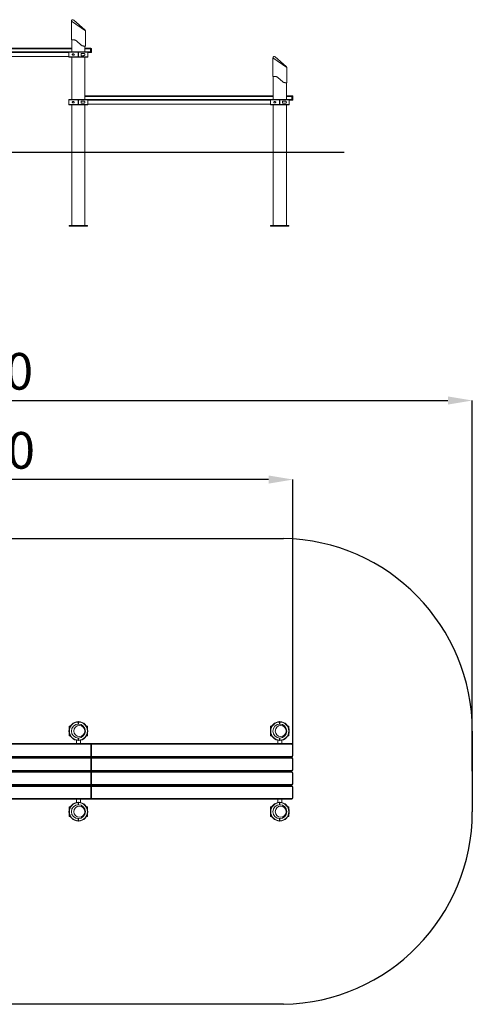
# Model space of a CAD drawing. Units: millimetres. Extents: x -9567 to -403, y -1799 to 6261.
# Drawn here: x -4111 to -403, y -1799 to 6261 of the extents above; entities that cross this region are included whole.
import ezdxf

# ---------------------------------------------------------------- set-up
doc = ezdxf.new("R2010")
doc.units = ezdxf.units.MM
doc.header["$PDSIZE"] = -1
doc.layers.add('размер', color=92, linetype='Continuous', lineweight=15)
doc.dimstyles.new('Размер М1.1', dxfattribs={"dimtxt": 300, "dimasz": 200, "dimexe": 1, "dimexo": 1, "dimgap": 50, "dimtad": 1, "dimdec": 0, "dimzin": 0, "dimtxsty": 'Standard', "dimcen": 2.5, "dimazin": 0, "dimtfac": 1, "dimtmove": 0, "dimatfit": 3, "dimfxl": 1, "dimtzin": 0, "dimarcsym": 0})

# ---------------------------------------------------------------- blocks, each defined once
blk = doc.blocks.new('*D7')
at = {"layer": 'Defpoints', "color": 0, "transparency": 16777216}
for p in [(-402.9, 3143.7), (-402.9, 107.7), (-8506.9, 52.9)]:
    blk.add_point(p, dxfattribs=at)
at = {"layer": 'размер', "color": 0, "lineweight": -2, "transparency": 16777216}
for p, q in [((-8506.9, 53.9), (-8506.9, 3144.7)), ((-8306.9, 3143.7), (-602.9, 3143.7)), ((-402.9, 108.7), (-402.9, 3144.7))]:
    blk.add_line(p, q, dxfattribs=at)
at = {"layer": 'размер', "color": 0, "transparency": 16777216}
for points in [[(-8306.9, 3177), (-8306.9, 3110.3), (-8506.9, 3143.7)], [(-602.9, 3177), (-602.9, 3110.3), (-402.9, 3143.7)]]:
    blk.add_solid(points, dxfattribs=at)
at = {"layer": 'размер', "color": 0, "transparency": 16777216, "insert": (-4454.9, 3343.7), "char_height": 300, "attachment_point": 5}
blk.add_mtext('8100', dxfattribs=at)
blk = doc.blocks.new('*D8')
at = {"layer": 'Defpoints', "color": 0, "transparency": 16777216}
for p in [(-7006.9, 2496.7), (-7006.9, 439.8), (-1871.9, 295.4)]:
    blk.add_point(p, dxfattribs=at)
at = {"layer": 'размер', "color": 0, "lineweight": -2, "transparency": 16777216}
for p, q in [((-7006.9, 440.8), (-7006.9, 2497.7)), ((-2071.9, 2496.7), (-6806.9, 2496.7)), ((-1871.9, 296.4), (-1871.9, 2497.7))]:
    blk.add_line(p, q, dxfattribs=at)
at = {"layer": 'размер', "color": 0, "transparency": 16777216}
for points in [[(-6806.9, 2530), (-6806.9, 2463.4), (-7006.9, 2496.7)], [(-2071.9, 2530), (-2071.9, 2463.4), (-1871.9, 2496.7)]]:
    blk.add_solid(points, dxfattribs=at)
at = {"layer": 'размер', "color": 0, "transparency": 16777216, "insert": (-4439.4, 2696.7), "char_height": 300, "attachment_point": 5}
blk.add_mtext('5100', dxfattribs=at)

msp = doc.modelspace()

# ---------------------------------------------------------------- linework, layer by layer
at = {"color": 7, "linetype": 'Continuous', "lineweight": 18}
for p, q in [((-3686.9, 6248.9), (-3686.9, 6095.3)), ((-3667, 6257.9), (-3577, 6178.9)), ((-3572.9, 6045.3), (-3572.9, 6169.9)), ((-3686.9, 6095.3), (-3666.2, 6095.3)), ((-3683.9, 6095.3), (-3683.9, 5997.3)), ((-3646.4, 6087.9), (-3606.4, 6052.8)), ((-3586.6, 6045.3), (-3572.9, 6045.3)), ((-3575.9, 5997.3), (-3575.9, 6045.3)), ((-5225.9, 6026.8), (-3683.9, 6026.8)), ((-3706.9, 5991.8), (-5202.9, 5991.8)), ((-3706.9, 5994.3), (-3706.9, 5956.3)), ((-3703.9, 5997.3), (-3631.4, 5997.3)), ((-3631.4, 5956.3), (-3631.4, 5994.3)), ((-3628.4, 5997.3), (-3555.9, 5997.3)), ((-3628.4, 5994.3), (-3628.4, 5956.3)), ((-3587.1, 5984.3), (-3607.4, 5984.3)), ((-3607.4, 5984.3), (-3607.4, 5966.3)), ((-3607.4, 5966.3), (-3587.1, 5966.3)), ((-3575.9, 6026.8), (-3531.9, 6026.8)), ((-3552.9, 5956.3), (-3552.9, 5994.3)), ((-3531.9, 5991.8), (-3552.9, 5991.8)), ((-3531.9, 6026.8), (-3526.9, 6026.8)), ((-3531.9, 6026.8), (-3531.9, 6021.8)), ((-3521.9, 6021.8), (-3531.9, 6021.8)), ((-3531.9, 6021.8), (-3531.9, 5996.8)), ((-3531.9, 5996.8), (-3521.9, 5996.8)), ((-3531.9, 5996.8), (-3531.9, 5991.8)), ((-3526.9, 5991.8), (-3531.9, 5991.8)), ((-3521.9, 6021.8), (-3521.9, 5996.8)), ((-5202.9, 5958.8), (-3706.9, 5958.8)), ((-3631.4, 5953.3), (-3703.9, 5953.3)), ((-3683.9, 5953.3), (-3683.9, 5607.3)), ((-3555.9, 5953.3), (-3628.4, 5953.3)), ((-3575.9, 5607.3), (-3575.9, 5953.3)), ((-2036.9, 5948.9), (-2036.9, 5795.3)), ((-2017, 5957.9), (-1927, 5878.9)), ((-1922.9, 5745.3), (-1922.9, 5869.9)), ((-2036.9, 5795.3), (-2016.2, 5795.3)), ((-2033.9, 5795.3), (-2033.9, 5607.3)), ((-1996.4, 5787.9), (-1956.4, 5752.8)), ((-1936.6, 5745.3), (-1922.9, 5745.3)), ((-1925.9, 5607.3), (-1925.9, 5745.3)), ((-3706.9, 5604.3), (-3706.9, 5566.3)), ((-3703.9, 5607.3), (-3631.4, 5607.3)), ((-3631.4, 5563.3), (-3703.9, 5563.3)), ((-3683.9, 5563.3), (-3683.9, 4575.4)), ((-3631.4, 5566.3), (-3631.4, 5604.3)), ((-3628.4, 5607.3), (-3555.9, 5607.3)), ((-3628.4, 5604.3), (-3628.4, 5566.3)), ((-3555.9, 5563.3), (-3628.4, 5563.3)), ((-3587.1, 5594.3), (-3607.4, 5594.3)), ((-3607.4, 5594.3), (-3607.4, 5576.3)), ((-3607.4, 5576.3), (-3587.1, 5576.3)), ((-3575.9, 5636.8), (-2033.9, 5636.8)), ((-3575.9, 4575.4), (-3575.9, 5563.3)), ((-3552.9, 5566.3), (-3552.9, 5604.3)), ((-2056.9, 5601.8), (-3552.9, 5601.8)), ((-3552.9, 5568.8), (-2056.9, 5568.8)), ((-2056.9, 5604.3), (-2056.9, 5566.3)), ((-2053.9, 5607.3), (-1981.4, 5607.3)), ((-1981.4, 5563.3), (-2053.9, 5563.3)), ((-2033.9, 5563.3), (-2033.9, 4575.4)), ((-1981.4, 5566.3), (-1981.4, 5604.3)), ((-1978.4, 5607.3), (-1905.9, 5607.3)), ((-1978.4, 5604.3), (-1978.4, 5566.3)), ((-1905.9, 5563.3), (-1978.4, 5563.3)), ((-1937.1, 5594.3), (-1957.4, 5594.3)), ((-1957.4, 5594.3), (-1957.4, 5576.3)), ((-1957.4, 5576.3), (-1937.1, 5576.3)), ((-1925.9, 5636.8), (-1881.9, 5636.8)), ((-1925.9, 4575.4), (-1925.9, 5563.3)), ((-1902.9, 5566.3), (-1902.9, 5604.3)), ((-1881.9, 5601.8), (-1902.9, 5601.8)), ((-1881.9, 5636.8), (-1881.9, 5631.8)), ((-1881.9, 5636.8), (-1876.9, 5636.8)), ((-1881.9, 5631.8), (-1881.9, 5606.8)), ((-1871.9, 5631.8), (-1881.9, 5631.8)), ((-1881.9, 5606.8), (-1871.9, 5606.8)), ((-1881.9, 5606.8), (-1881.9, 5601.8)), ((-1876.9, 5601.8), (-1881.9, 5601.8)), ((-1871.9, 5631.8), (-1871.9, 5606.8)), ((-3666.2, 4575.4), (-3704.9, 4575.4)), ((-3704.9, 4575.4), (-3704.9, 4569.4)), ((-3554.9, 4569.4), (-3704.9, 4569.4)), ((-3593.6, 4575.3), (-3666.2, 4575.3)), ((-3554.9, 4575.4), (-3593.6, 4575.4)), ((-3554.9, 4575.4), (-3554.9, 4569.4)), ((-2016.2, 4575.4), (-2054.9, 4575.4)), ((-2054.9, 4575.4), (-2054.9, 4569.4)), ((-1904.9, 4569.4), (-2054.9, 4569.4)), ((-1943.6, 4575.3), (-2016.2, 4575.3)), ((-1904.9, 4575.4), (-1943.6, 4575.4)), ((-1904.9, 4575.4), (-1904.9, 4569.4)), ((-3631.4, 494.7), (-3631.4, 511.7)), ((-3631.4, 496.7), (-3628.4, 496.7)), ((-3628.4, 511.7), (-3628.4, 494.7)), ((-1981.4, 494.7), (-1981.4, 511.7)), ((-1978.4, 511.7), (-1978.4, 494.7)), ((-3704.9, 477.7), (-3704.9, 455.1)), ((-3695.7, 477.7), (-3704.9, 477.7)), ((-3704.9, 420.2), (-3704.9, 397.7)), ((-3554.9, 477.7), (-3564.1, 477.7)), ((-3554.9, 477.7), (-3554.9, 455.1)), ((-3554.9, 420.2), (-3554.9, 397.7)), ((-2045.7, 477.7), (-2054.9, 477.7)), ((-2054.9, 477.7), (-2054.9, 455.1)), ((-2054.9, 420.2), (-2054.9, 397.7)), ((-1904.9, 477.7), (-1914.1, 477.7)), ((-1904.9, 477.7), (-1904.9, 455.1)), ((-1904.9, 420.2), (-1904.9, 397.7)), ((-5311.9, 335.2), (-3531.9, 335.2)), ((-3531.9, 330.2), (-5311.9, 330.2)), ((-3695.7, 397.7), (-3704.9, 397.7)), ((-3646.4, 362.5), (-3646.4, 335.2)), ((-3631.4, 363.7), (-3631.4, 380.7)), ((-3628.4, 380.7), (-3628.4, 363.7)), ((-3613.4, 335.2), (-3613.4, 362.5)), ((-3554.9, 397.7), (-3564.1, 397.7)), ((-3531.9, 335.2), (-3531.9, 330.2)), ((-3531.9, 335.2), (-1881.9, 335.2)), ((-3521.9, 325.2), (-3526.9, 325.2)), ((-3526.9, 235.2), (-3526.9, 325.2)), ((-3521.9, 325.2), (-3521.9, 235.2)), ((-2045.7, 397.7), (-2054.9, 397.7)), ((-1996.4, 362.5), (-1996.4, 335.2)), ((-1981.4, 363.7), (-1981.4, 380.7)), ((-1978.4, 380.7), (-1978.4, 363.7)), ((-1963.4, 335.2), (-1963.4, 362.5)), ((-1904.9, 397.7), (-1914.1, 397.7)), ((-1881.9, 335.2), (-1881.9, 330.2)), ((-1871.9, 325.2), (-1876.9, 325.2)), ((-1876.9, 235.2), (-1876.9, 325.2)), ((-1871.9, 325.2), (-1871.9, 235.2)), ((-5311.9, 230.2), (-3531.9, 230.2)), ((-3531.9, 225.2), (-5311.9, 225.2)), ((-5311.9, 220.2), (-3531.9, 220.2)), ((-3531.9, 215.2), (-5311.9, 215.2)), ((-3646.4, 225.2), (-3646.4, 220.2)), ((-3613.4, 220.2), (-3613.4, 225.2)), ((-3531.9, 230.2), (-3531.9, 225.2)), ((-1881.9, 225.2), (-3531.9, 225.2)), ((-3531.9, 220.2), (-3531.9, 215.2)), ((-3531.9, 220.2), (-1881.9, 220.2)), ((-3526.9, 235.2), (-3521.9, 235.2)), ((-3526.9, 120.2), (-3526.9, 210.2)), ((-3521.9, 210.2), (-3526.9, 210.2)), ((-3521.9, 210.2), (-3521.9, 120.2)), ((-2821.4, 225.2), (-2821.4, 220.2)), ((-2788.4, 220.2), (-2788.4, 225.2)), ((-1996.4, 225.2), (-1996.4, 220.2)), ((-1963.4, 220.2), (-1963.4, 225.2)), ((-1881.9, 230.2), (-1881.9, 225.2)), ((-1881.9, 220.2), (-1881.9, 215.2)), ((-1876.9, 235.2), (-1871.9, 235.2)), ((-1876.9, 120.2), (-1876.9, 210.2)), ((-1871.9, 210.2), (-1876.9, 210.2)), ((-1871.9, 210.2), (-1871.9, 120.2)), ((-5311.9, 115.2), (-3531.9, 115.2)), ((-3531.9, 110.2), (-5311.9, 110.2)), ((-5311.9, 105.2), (-3531.9, 105.2)), ((-3531.9, 100.2), (-5311.9, 100.2)), ((-3646.4, 110.2), (-3646.4, 105.2)), ((-3613.4, 105.2), (-3613.4, 110.2)), ((-3531.9, 115.2), (-3531.9, 110.2)), ((-1881.9, 110.2), (-3531.9, 110.2)), ((-3531.9, 105.2), (-3531.9, 100.2)), ((-3531.9, 105.2), (-1881.9, 105.2)), ((-3526.9, 120.2), (-3521.9, 120.2)), ((-3521.9, 95.2), (-3526.9, 95.2)), ((-3526.9, 5.2), (-3526.9, 95.2)), ((-3521.9, 95.2), (-3521.9, 5.2)), ((-2821.4, 110.2), (-2821.4, 105.2)), ((-2788.4, 105.2), (-2788.4, 110.2)), ((-1996.4, 110.2), (-1996.4, 105.2)), ((-1963.4, 105.2), (-1963.4, 110.2)), ((-1881.9, 115.2), (-1881.9, 110.2)), ((-1881.9, 105.2), (-1881.9, 100.2)), ((-1876.9, 120.2), (-1871.9, 120.2)), ((-1876.9, 5.2), (-1876.9, 95.2)), ((-1871.9, 95.2), (-1876.9, 95.2)), ((-1871.9, 95.2), (-1871.9, 5.2)), ((-5311.9, 0.2), (-3531.9, 0.2)), ((-3531.9, 0.2), (-3531.9, -4.8)), ((-3526.9, 5.2), (-3521.9, 5.2)), ((-1881.9, 0.2), (-1881.9, -4.8)), ((-1876.9, 5.2), (-1871.9, 5.2)), ((-3531.9, -4.8), (-5311.9, -4.8)), ((-5311.9, -9.8), (-3531.9, -9.8)), ((-3531.9, -14.8), (-5311.9, -14.8)), ((-3646.4, -4.8), (-3646.4, -9.8)), ((-3613.4, -9.8), (-3613.4, -4.8)), ((-1881.9, -4.8), (-3531.9, -4.8)), ((-3531.9, -9.8), (-1881.9, -9.8)), ((-3531.9, -9.8), (-3531.9, -14.8)), ((-3526.9, -109.8), (-3526.9, -19.8)), ((-3521.9, -19.8), (-3526.9, -19.8)), ((-3521.9, -19.8), (-3521.9, -109.8)), ((-2821.4, -4.8), (-2821.4, -9.8)), ((-2788.4, -9.8), (-2788.4, -4.8)), ((-1996.4, -4.8), (-1996.4, -9.8)), ((-1963.4, -9.8), (-1963.4, -4.8)), ((-1881.9, -9.8), (-1881.9, -14.8)), ((-1876.9, -109.8), (-1876.9, -19.8)), ((-1871.9, -19.8), (-1876.9, -19.8)), ((-1871.9, -19.8), (-1871.9, -109.8)), ((-5311.9, -114.8), (-3531.9, -114.8)), ((-3531.9, -119.8), (-5311.9, -119.8)), ((-3646.4, -119.8), (-3646.4, -147.1)), ((-3631.4, -165.3), (-3631.4, -148.3)), ((-3628.4, -148.3), (-3628.4, -165.3)), ((-3613.4, -147.1), (-3613.4, -119.8)), ((-3531.9, -114.8), (-3531.9, -119.8)), ((-1881.9, -119.8), (-3531.9, -119.8)), ((-3526.9, -109.8), (-3521.9, -109.8)), ((-1996.4, -119.8), (-1996.4, -147.1)), ((-1981.4, -165.3), (-1981.4, -148.3)), ((-1978.4, -148.3), (-1978.4, -165.3)), ((-1963.4, -147.1), (-1963.4, -119.8)), ((-1881.9, -114.8), (-1881.9, -119.8)), ((-1876.9, -109.8), (-1871.9, -109.8)), ((-3695.7, -182.3), (-3704.9, -182.3)), ((-3704.9, -182.3), (-3704.9, -204.9)), ((-3704.9, -239.8), (-3704.9, -262.3)), ((-3554.9, -182.3), (-3564.1, -182.3)), ((-3554.9, -182.3), (-3554.9, -204.9)), ((-3554.9, -239.8), (-3554.9, -262.3)), ((-2054.9, -182.3), (-2054.9, -204.9)), ((-2045.7, -182.3), (-2054.9, -182.3)), ((-2054.9, -239.8), (-2054.9, -262.3)), ((-1904.9, -182.3), (-1914.1, -182.3)), ((-1904.9, -182.3), (-1904.9, -204.9)), ((-1904.9, -239.8), (-1904.9, -262.3)), ((-3695.7, -262.3), (-3704.9, -262.3)), ((-3631.4, -296.3), (-3631.4, -279.3)), ((-3628.4, -279.3), (-3628.4, -296.3)), ((-3554.9, -262.3), (-3564.1, -262.3)), ((-2045.7, -262.3), (-2054.9, -262.3)), ((-1981.4, -296.3), (-1981.4, -279.3)), ((-1978.4, -279.3), (-1978.4, -296.3)), ((-1904.9, -262.3), (-1914.1, -262.3))]:
    msp.add_line(p, q, dxfattribs=at)
at = {"color": 8, "linetype": 'Continuous', "lineweight": 18}
for p, q in [((-3572.9, 6169.9), (-3686.9, 6248.9)), ((-3683.9, 6021.8), (-5225.9, 6021.8)), ((-5204.3, 5996.8), (-3705.6, 5996.8)), ((-3631.4, 5994.3), (-3706.9, 5994.3)), ((-3552.9, 5994.3), (-3628.4, 5994.3)), ((-3531.9, 6021.8), (-3575.9, 6021.8)), ((-3554.3, 5996.8), (-3531.9, 5996.8)), ((-3706.9, 5956.3), (-3631.4, 5956.3)), ((-3628.4, 5956.3), (-3552.9, 5956.3)), ((-1922.9, 5869.9), (-2036.9, 5948.9)), ((-3631.4, 5604.3), (-3706.9, 5604.3)), ((-3706.9, 5566.3), (-3631.4, 5566.3)), ((-3552.9, 5604.3), (-3628.4, 5604.3)), ((-3628.4, 5566.3), (-3552.9, 5566.3)), ((-2033.9, 5631.8), (-3575.9, 5631.8)), ((-3554.3, 5606.8), (-2055.6, 5606.8)), ((-1981.4, 5604.3), (-2056.9, 5604.3)), ((-2056.9, 5566.3), (-1981.4, 5566.3)), ((-1902.9, 5604.3), (-1978.4, 5604.3)), ((-1978.4, 5566.3), (-1902.9, 5566.3)), ((-1881.9, 5631.8), (-1925.9, 5631.8)), ((-1904.3, 5606.8), (-1881.9, 5606.8)), ((-3628.4, 496), (-3631.4, 496)), ((-1881.9, 330.2), (-3523.3, 330.2)), ((-3523.3, 230.2), (-1881.9, 230.2)), ((-1881.9, 215.2), (-3523.3, 215.2)), ((-3523.3, 115.2), (-1881.9, 115.2)), ((-1881.9, 100.2), (-3523.3, 100.2)), ((-3523.3, 0.2), (-1881.9, 0.2)), ((-1881.9, -14.8), (-3523.3, -14.8)), ((-3523.3, -114.8), (-1881.9, -114.8))]:
    msp.add_line(p, q, dxfattribs=at)
msp.add_line((-7159.1, 5175.3), (-1453.8, 5175.3))
at = {"color": 5, "linetype": 'Continuous', "lineweight": 25}
for p, q in [((-6960.6, 2014.4), (-1949.2, 2014.4)), ((-402.9, 437.7), (-402.9, -222.3)), ((-1949.2, -1799), (-6960.6, -1799))]:
    msp.add_line(p, q, dxfattribs=at)
at = {"color": 7, "linetype": 'Continuous', "lineweight": 18}
for centre, radius in [((-3629.9, 437.7), 57), ((-1979.9, 437.7), 57), ((-3622, 437.7), 45), ((-1972, 437.7), 45), ((-3629.9, -222.3), 57), ((-3622, -222.3), 45), ((-1979.9, -222.3), 57), ((-1972, -222.3), 45)]:
    msp.add_circle(centre, radius, dxfattribs=at)
for centre, radius, start, end in [((-3674.9, 6248.9), 12, 48.74299, 180.17947), ((-3584.9, 6169.9), 12, 0.01835, 48.74299), ((-3703.9, 5994.3), 3, 90, 180), ((-3555.9, 5994.3), 3, 0, 90), ((-3526.9, 6021.8), 5, 0, 90), ((-3526.9, 5996.8), 5, 270, 0), ((-3703.9, 5956.3), 3, 180, 270), ((-3555.9, 5956.3), 3, 270, 0), ((-2024.9, 5948.9), 12, 48.74299, 180.17947), ((-1934.9, 5869.9), 12, 0.01835, 48.74299), ((-3703.9, 5604.3), 3, 90, 180), ((-3703.9, 5566.3), 3, 180, 270), ((-3555.9, 5604.3), 3, 0, 90), ((-3555.9, 5566.3), 3, 270, 0), ((-2053.9, 5604.3), 3, 90, 180), ((-2053.9, 5566.3), 3, 180, 270), ((-1905.9, 5604.3), 3, 0, 90), ((-1905.9, 5566.3), 3, 270, 0), ((-1876.9, 5631.8), 5, 0, 90), ((-1876.9, 5606.8), 5, 270, 0), ((-3629.9, 437.7), 77, 91.11622, 268.88378), ((-3629.9, 437.7), 74, 91.16148, 268.83852), ((-3629.9, 437.7), 77, 271.11622, 88.88378), ((-3629.9, 437.7), 74, 271.16148, 88.83852), ((-1979.9, 437.7), 77, 91.11622, 268.88378), ((-1979.9, 437.7), 74, 91.16148, 268.83852), ((-1979.9, 437.7), 77, 271.11622, 88.88378), ((-1979.9, 437.7), 74, 271.16148, 88.83852), ((-3531.9, 325.2), 10, 0, 90), ((-3531.9, 325.2), 5, 0, 90), ((-1881.9, 325.2), 10, 0, 90), ((-1881.9, 325.2), 5, 0, 90), ((-3531.9, 235.2), 5, 270, 0), ((-3531.9, 235.2), 10, 270, 0), ((-3531.9, 210.2), 10, 0, 90), ((-3531.9, 210.2), 5, 0, 90), ((-1881.9, 235.2), 5, 270, 0), ((-1881.9, 235.2), 10, 270, 0), ((-1881.9, 210.2), 10, 0, 90), ((-1881.9, 210.2), 5, 0, 90), ((-3531.9, 120.2), 5, 270, 0), ((-3531.9, 120.2), 10, 270, 0), ((-3531.9, 95.2), 10, 0, 90), ((-3531.9, 95.2), 5, 0, 90), ((-1881.9, 120.2), 5, 270, 0), ((-1881.9, 120.2), 10, 270, 0), ((-1881.9, 95.2), 10, 0, 90), ((-1881.9, 95.2), 5, 0, 90), ((-3531.9, 5.2), 5, 270, 0), ((-3531.9, 5.2), 10, 270, 0), ((-1881.9, 5.2), 5, 270, 0), ((-1881.9, 5.2), 10, 270, 0), ((-3531.9, -19.8), 10, 0, 90), ((-3531.9, -19.8), 5, 0, 90), ((-1881.9, -19.8), 10, 0, 90), ((-1881.9, -19.8), 5, 0, 90), ((-3629.9, -222.3), 77, 91.11622, 268.88378), ((-3629.9, -222.3), 74, 91.16148, 268.83852), ((-3629.9, -222.3), 77, 271.11622, 88.88378), ((-3629.9, -222.3), 74, 271.16148, 88.83852), ((-3531.9, -109.8), 5, 270, 0), ((-3531.9, -109.8), 10, 270, 0), ((-1979.9, -222.3), 77, 91.11622, 268.88378), ((-1979.9, -222.3), 74, 91.16148, 268.83852), ((-1979.9, -222.3), 77, 271.11622, 88.88378), ((-1979.9, -222.3), 74, 271.16148, 88.83852), ((-1881.9, -109.8), 5, 270, 0), ((-1881.9, -109.8), 10, 270, 0)]:
    msp.add_arc(centre, radius, start, end, dxfattribs=at)
at = {"color": 5, "linetype": 'Continuous', "lineweight": 25}
for centre, start, end in [((-1979.9, 437.7), 0, 88.88378), ((-1979.9, -222.3), 271.11622, 0)]:
    msp.add_arc(centre, 1577, start, end, dxfattribs=at)
at = {"color": 7, "linetype": 'Continuous', "lineweight": 18}
for points, knots in [([(-3666.2, 6095.3), (-3664.8, 6095.3), (-3661.9, 6095.2), (-3657.4, 6094.1), (-3652.7, 6092.3), (-3649.1, 6090.1), (-3647.1, 6088.4), (-3646.4, 6087.9)], [0, 0, 0, 0, 0.220639, 0.446954, 0.667901, 0.896988, 1, 1, 1, 1]), ([(-3606.4, 6052.8), (-3605.2, 6051.8), (-3602.7, 6049.8), (-3598.7, 6047.8), (-3594.7, 6046.4), (-3590.6, 6045.5), (-3588, 6045.4), (-3586.6, 6045.3)], [0, 0, 0, 0, 0.189047, 0.384146, 0.573036, 0.766349, 1, 1, 1, 1]), ([(-3680, 5975.3), (-3679.9, 5974.9), (-3679.9, 5974), (-3679.2, 5972.6), (-3677.9, 5971.2), (-3676, 5970.3), (-3673.9, 5969.8), (-3671.8, 5969.8), (-3669.7, 5970.1), (-3667.6, 5970.8), (-3665.6, 5971.7), (-3664.2, 5972.8), (-3663.4, 5974), (-3663, 5974.9), (-3663.1, 5975.9), (-3663.5, 5976.9), (-3664.4, 5978.1), (-3666.2, 5979.3), (-3668.3, 5980.2), (-3670.6, 5980.7), (-3672.9, 5980.9), (-3675.3, 5980.7), (-3677.3, 5979.9), (-3678.8, 5978.6), (-3679.6, 5977.3), (-3680, 5976.2), (-3680, 5975.5), (-3680, 5975.3)], [0, 0, 0, 0, 0.027674, 0.0552, 0.095204, 0.15643, 0.205303, 0.254255, 0.305807, 0.357339, 0.404138, 0.451196, 0.471935, 0.492866, 0.51191, 0.528088, 0.55628, 0.609349, 0.661912, 0.714557, 0.770941, 0.827235, 0.8848, 0.931048, 0.962288, 0.98828, 1, 1, 1, 1]), ([(-3631.4, 5994.3), (-3631.4, 5994.7), (-3631.4, 5995.3), (-3631.4, 5996.2), (-3631.4, 5996.9), (-3631.4, 5997.3), (-3631.4, 5997.3), (-3631.4, 5997.3)], [0, 0, 0, 0, 0.206453, 0.421075, 0.63572, 0.850404, 1, 1, 1, 1]), ([(-3628.4, 5997.3), (-3628.4, 5997.3), (-3628.4, 5997.3), (-3628.4, 5996.8), (-3628.4, 5996.2), (-3628.4, 5995.4), (-3628.4, 5994.8), (-3628.4, 5994.4), (-3628.4, 5994.3)], [0, 0, 0, 0, 0.186475, 0.401148, 0.615797, 0.750155, 0.964708, 1, 1, 1, 1]), ([(-3587.1, 5966.3), (-3586, 5966.4), (-3583.8, 5966.5), (-3580.8, 5967.5), (-3578.5, 5969.1), (-3576.9, 5971.3), (-3576.1, 5973.6), (-3576, 5975.9), (-3576.4, 5978.1), (-3577.4, 5980.3), (-3579, 5982), (-3580.9, 5983.1), (-3582.8, 5983.9), (-3584.9, 5984.3), (-3586.4, 5984.3), (-3587.1, 5984.3)], [0, 0, 0, 0, 0.108163, 0.215944, 0.310335, 0.39084, 0.453907, 0.517249, 0.574708, 0.634266, 0.724013, 0.789849, 0.855807, 0.927876, 1, 1, 1, 1]), ([(-3631.4, 5953.3), (-3631.4, 5953.4), (-3631.4, 5953.4), (-3631.4, 5953.8), (-3631.4, 5954.5), (-3631.4, 5955.4), (-3631.4, 5956), (-3631.4, 5956.3)], [0, 0, 0, 0, 0.1546, 0.36934, 0.584057, 0.798736, 1, 1, 1, 1]), ([(-3628.4, 5956.3), (-3628.4, 5956.2), (-3628.4, 5955.7), (-3628.4, 5955.1), (-3628.4, 5954.3), (-3628.4, 5953.7), (-3628.4, 5953.4), (-3628.4, 5953.4), (-3628.4, 5953.3)], [0, 0, 0, 0, 0.091848, 0.306318, 0.440493, 0.655043, 0.869592, 1, 1, 1, 1]), ([(-2016.2, 5795.3), (-2014.8, 5795.3), (-2011.9, 5795.2), (-2007.4, 5794.1), (-2002.7, 5792.3), (-1999.1, 5790.1), (-1997.1, 5788.4), (-1996.4, 5787.9)], [0, 0, 0, 0, 0.220639, 0.446954, 0.667901, 0.896988, 1, 1, 1, 1]), ([(-1956.4, 5752.8), (-1955.2, 5751.8), (-1952.7, 5749.8), (-1948.7, 5747.8), (-1944.7, 5746.4), (-1940.6, 5745.5), (-1938, 5745.4), (-1936.6, 5745.3)], [0, 0, 0, 0, 0.189047, 0.384146, 0.573036, 0.766349, 1, 1, 1, 1]), ([(-3680, 5585.3), (-3679.9, 5584.9), (-3679.9, 5584), (-3679.2, 5582.6), (-3677.9, 5581.2), (-3676, 5580.3), (-3673.9, 5579.8), (-3671.8, 5579.8), (-3669.7, 5580.1), (-3667.6, 5580.8), (-3665.6, 5581.7), (-3664.2, 5582.8), (-3663.4, 5584), (-3663, 5584.9), (-3663.1, 5585.9), (-3663.5, 5586.9), (-3664.4, 5588.1), (-3666.2, 5589.3), (-3668.3, 5590.2), (-3670.6, 5590.7), (-3672.9, 5590.9), (-3675.3, 5590.7), (-3677.3, 5589.9), (-3678.8, 5588.6), (-3679.6, 5587.3), (-3680, 5586.2), (-3680, 5585.5), (-3680, 5585.3)], [0, 0, 0, 0, 0.027674, 0.0552, 0.095204, 0.15643, 0.205303, 0.254255, 0.305807, 0.357339, 0.404138, 0.451196, 0.471935, 0.492866, 0.51191, 0.528088, 0.55628, 0.609349, 0.661912, 0.714557, 0.770941, 0.827235, 0.8848, 0.931048, 0.962288, 0.98828, 1, 1, 1, 1]), ([(-3631.4, 5604.3), (-3631.4, 5604.7), (-3631.4, 5605.3), (-3631.4, 5606.2), (-3631.4, 5606.9), (-3631.4, 5607.3), (-3631.4, 5607.3), (-3631.4, 5607.3)], [0, 0, 0, 0, 0.206453, 0.421075, 0.63572, 0.850404, 1, 1, 1, 1]), ([(-3631.4, 5563.3), (-3631.4, 5563.4), (-3631.4, 5563.4), (-3631.4, 5563.8), (-3631.4, 5564.5), (-3631.4, 5565.4), (-3631.4, 5566), (-3631.4, 5566.3)], [0, 0, 0, 0, 0.1546, 0.36934, 0.584057, 0.798736, 1, 1, 1, 1]), ([(-3628.4, 5607.3), (-3628.4, 5607.3), (-3628.4, 5607.3), (-3628.4, 5606.8), (-3628.4, 5606.2), (-3628.4, 5605.4), (-3628.4, 5604.8), (-3628.4, 5604.4), (-3628.4, 5604.3)], [0, 0, 0, 0, 0.186475, 0.401148, 0.615797, 0.750155, 0.964708, 1, 1, 1, 1]), ([(-3628.4, 5566.3), (-3628.4, 5566.2), (-3628.4, 5565.7), (-3628.4, 5565.1), (-3628.4, 5564.3), (-3628.4, 5563.7), (-3628.4, 5563.4), (-3628.4, 5563.4), (-3628.4, 5563.3)], [0, 0, 0, 0, 0.091848, 0.306318, 0.440493, 0.655043, 0.869592, 1, 1, 1, 1]), ([(-3587.1, 5576.3), (-3586, 5576.4), (-3583.8, 5576.5), (-3580.8, 5577.5), (-3578.5, 5579.1), (-3576.9, 5581.3), (-3576.1, 5583.6), (-3576, 5585.9), (-3576.4, 5588.1), (-3577.4, 5590.3), (-3579, 5592), (-3580.9, 5593.1), (-3582.8, 5593.9), (-3584.9, 5594.3), (-3586.4, 5594.3), (-3587.1, 5594.3)], [0, 0, 0, 0, 0.108163, 0.215944, 0.310335, 0.39084, 0.453907, 0.517249, 0.574708, 0.634266, 0.724013, 0.789849, 0.855807, 0.927876, 1, 1, 1, 1]), ([(-2030, 5585.3), (-2029.9, 5584.9), (-2029.9, 5584), (-2029.2, 5582.6), (-2027.9, 5581.2), (-2026, 5580.3), (-2023.9, 5579.8), (-2021.8, 5579.8), (-2019.7, 5580.1), (-2017.6, 5580.8), (-2015.6, 5581.7), (-2014.2, 5582.8), (-2013.4, 5584), (-2013, 5584.9), (-2013.1, 5585.9), (-2013.5, 5586.9), (-2014.4, 5588.1), (-2016.2, 5589.3), (-2018.3, 5590.2), (-2020.6, 5590.7), (-2022.9, 5590.9), (-2025.3, 5590.7), (-2027.3, 5589.9), (-2028.8, 5588.6), (-2029.6, 5587.3), (-2030, 5586.2), (-2030, 5585.5), (-2030, 5585.3)], [0, 0, 0, 0, 0.027674, 0.0552, 0.095204, 0.15643, 0.205303, 0.254255, 0.305807, 0.357339, 0.404138, 0.451196, 0.471935, 0.492866, 0.51191, 0.528088, 0.55628, 0.609349, 0.661912, 0.714557, 0.770941, 0.827235, 0.8848, 0.931048, 0.962288, 0.98828, 1, 1, 1, 1]), ([(-1981.4, 5604.3), (-1981.4, 5604.7), (-1981.4, 5605.3), (-1981.4, 5606.2), (-1981.4, 5606.9), (-1981.4, 5607.3), (-1981.4, 5607.3), (-1981.4, 5607.3)], [0, 0, 0, 0, 0.206453, 0.421075, 0.63572, 0.850404, 1, 1, 1, 1]), ([(-1981.4, 5563.3), (-1981.4, 5563.4), (-1981.4, 5563.4), (-1981.4, 5563.8), (-1981.4, 5564.5), (-1981.4, 5565.4), (-1981.4, 5566), (-1981.4, 5566.3)], [0, 0, 0, 0, 0.1546, 0.36934, 0.584057, 0.798736, 1, 1, 1, 1]), ([(-1978.4, 5607.3), (-1978.4, 5607.3), (-1978.4, 5607.3), (-1978.4, 5606.8), (-1978.4, 5606.2), (-1978.4, 5605.4), (-1978.4, 5604.8), (-1978.4, 5604.4), (-1978.4, 5604.3)], [0, 0, 0, 0, 0.186475, 0.401148, 0.615797, 0.750155, 0.964708, 1, 1, 1, 1]), ([(-1978.4, 5566.3), (-1978.4, 5566.2), (-1978.4, 5565.7), (-1978.4, 5565.1), (-1978.4, 5564.3), (-1978.4, 5563.7), (-1978.4, 5563.4), (-1978.4, 5563.4), (-1978.4, 5563.3)], [0, 0, 0, 0, 0.091848, 0.306318, 0.440493, 0.655043, 0.869592, 1, 1, 1, 1]), ([(-1937.1, 5576.3), (-1936, 5576.4), (-1933.8, 5576.5), (-1930.8, 5577.5), (-1928.5, 5579.1), (-1926.9, 5581.3), (-1926.1, 5583.6), (-1926, 5585.9), (-1926.4, 5588.1), (-1927.4, 5590.3), (-1929, 5592), (-1930.9, 5593.1), (-1932.8, 5593.9), (-1934.9, 5594.3), (-1936.4, 5594.3), (-1937.1, 5594.3)], [0, 0, 0, 0, 0.108163, 0.215944, 0.310335, 0.39084, 0.453907, 0.517249, 0.574708, 0.634266, 0.724013, 0.789849, 0.855807, 0.927876, 1, 1, 1, 1]), ([(-3631.4, 511.7), (-3631.4, 512), (-3631.4, 512.6), (-3631.4, 513.5), (-3631.4, 514.1), (-3631.4, 514.5), (-3631.4, 514.7), (-3631.4, 514.7), (-3631.4, 514.7)], [0, 0, 0, 0, 0.186475, 0.401148, 0.615797, 0.750155, 0.964708, 1, 1, 1, 1]), ([(-3628.4, 514.7), (-3628.4, 514.6), (-3628.4, 514.6), (-3628.4, 514.1), (-3628.4, 513.3), (-3628.4, 512.5), (-3628.4, 511.9), (-3628.4, 511.7)], [0, 0, 0, 0, 0.206453, 0.421075, 0.63572, 0.850404, 1, 1, 1, 1]), ([(-1981.4, 511.7), (-1981.4, 512), (-1981.4, 512.6), (-1981.4, 513.5), (-1981.4, 514.1), (-1981.4, 514.5), (-1981.4, 514.7), (-1981.4, 514.7), (-1981.4, 514.7)], [0, 0, 0, 0, 0.186475, 0.401148, 0.615797, 0.750155, 0.964708, 1, 1, 1, 1]), ([(-1978.4, 514.7), (-1978.4, 514.6), (-1978.4, 514.6), (-1978.4, 514.1), (-1978.4, 513.3), (-1978.4, 512.5), (-1978.4, 511.9), (-1978.4, 511.7)], [0, 0, 0, 0, 0.206453, 0.421075, 0.63572, 0.850404, 1, 1, 1, 1]), ([(-3631.4, 360.7), (-3631.4, 360.7), (-3631.4, 360.8), (-3631.4, 361.3), (-3631.4, 362), (-3631.4, 362.9), (-3631.4, 363.5), (-3631.4, 363.7)], [0, 0, 0, 0, 0.206453, 0.421075, 0.63572, 0.850404, 1, 1, 1, 1]), ([(-3628.4, 363.7), (-3628.4, 363.4), (-3628.4, 362.8), (-3628.4, 361.9), (-3628.4, 361.3), (-3628.4, 360.8), (-3628.4, 360.7), (-3628.4, 360.7), (-3628.4, 360.7)], [0, 0, 0, 0, 0.186475, 0.401148, 0.615797, 0.750155, 0.964708, 1, 1, 1, 1]), ([(-1981.4, 360.7), (-1981.4, 360.7), (-1981.4, 360.8), (-1981.4, 361.3), (-1981.4, 362), (-1981.4, 362.9), (-1981.4, 363.5), (-1981.4, 363.7)], [0, 0, 0, 0, 0.206453, 0.421075, 0.63572, 0.850404, 1, 1, 1, 1]), ([(-1978.4, 363.7), (-1978.4, 363.4), (-1978.4, 362.8), (-1978.4, 361.9), (-1978.4, 361.3), (-1978.4, 360.8), (-1978.4, 360.7), (-1978.4, 360.7), (-1978.4, 360.7)], [0, 0, 0, 0, 0.186475, 0.401148, 0.615797, 0.750155, 0.964708, 1, 1, 1, 1]), ([(-3631.4, -148.3), (-3631.4, -148), (-3631.4, -147.4), (-3631.4, -146.5), (-3631.4, -145.9), (-3631.4, -145.5), (-3631.4, -145.3), (-3631.4, -145.3), (-3631.4, -145.3)], [0, 0, 0, 0, 0.186475, 0.401148, 0.615797, 0.750155, 0.964708, 1, 1, 1, 1]), ([(-3628.4, -145.3), (-3628.4, -145.4), (-3628.4, -145.4), (-3628.4, -145.9), (-3628.4, -146.7), (-3628.4, -147.5), (-3628.4, -148.1), (-3628.4, -148.3)], [0, 0, 0, 0, 0.206453, 0.421075, 0.63572, 0.850404, 1, 1, 1, 1]), ([(-1981.4, -148.3), (-1981.4, -148), (-1981.4, -147.4), (-1981.4, -146.5), (-1981.4, -145.9), (-1981.4, -145.5), (-1981.4, -145.3), (-1981.4, -145.3), (-1981.4, -145.3)], [0, 0, 0, 0, 0.186475, 0.401148, 0.615797, 0.750155, 0.964708, 1, 1, 1, 1]), ([(-1978.4, -145.3), (-1978.4, -145.4), (-1978.4, -145.4), (-1978.4, -145.9), (-1978.4, -146.7), (-1978.4, -147.5), (-1978.4, -148.1), (-1978.4, -148.3)], [0, 0, 0, 0, 0.206453, 0.421075, 0.63572, 0.850404, 1, 1, 1, 1]), ([(-3631.4, -299.3), (-3631.4, -299.3), (-3631.4, -299.2), (-3631.4, -298.7), (-3631.4, -298), (-3631.4, -297.1), (-3631.4, -296.5), (-3631.4, -296.3)], [0, 0, 0, 0, 0.206453, 0.421075, 0.63572, 0.850404, 1, 1, 1, 1]), ([(-3628.4, -296.3), (-3628.4, -296.6), (-3628.4, -297.2), (-3628.4, -298.1), (-3628.4, -298.7), (-3628.4, -299.2), (-3628.4, -299.3), (-3628.4, -299.3), (-3628.4, -299.3)], [0, 0, 0, 0, 0.186475, 0.401148, 0.615797, 0.750155, 0.964708, 1, 1, 1, 1]), ([(-1981.4, -299.3), (-1981.4, -299.3), (-1981.4, -299.2), (-1981.4, -298.7), (-1981.4, -298), (-1981.4, -297.1), (-1981.4, -296.5), (-1981.4, -296.3)], [0, 0, 0, 0, 0.206453, 0.421075, 0.63572, 0.850404, 1, 1, 1, 1]), ([(-1978.4, -296.3), (-1978.4, -296.6), (-1978.4, -297.2), (-1978.4, -298.1), (-1978.4, -298.7), (-1978.4, -299.2), (-1978.4, -299.3), (-1978.4, -299.3), (-1978.4, -299.3)], [0, 0, 0, 0, 0.186475, 0.401148, 0.615797, 0.750155, 0.964708, 1, 1, 1, 1])]:
    msp.add_open_spline(points, degree=3, knots=knots, dxfattribs=at)

# ---------------------------------------------------------------- dimensions: what is measured, and where the dimension line sits
at = {"layer": 'размер'}
for base, p1, p2, text, picture, middle in [((-402.9, 3143.7), (-8506.9, 52.9), (-402.9, 107.7), '8100', '*D7', (-4454.9, 3343.7)), ((-7006.9, 2496.7), (-1871.9, 295.4), (-7006.9, 439.8), '5100', '*D8', (-4439.4, 2696.7))]:
    dim = msp.add_linear_dim(base=base, p1=p1, p2=p2, text=text, dimstyle='Размер М1.1', dxfattribs=at)
    dim.commit()
    dim.dimension.update_dxf_attribs({"geometry": picture, "text_midpoint": middle})

doc.saveas('drawing.dxf')
